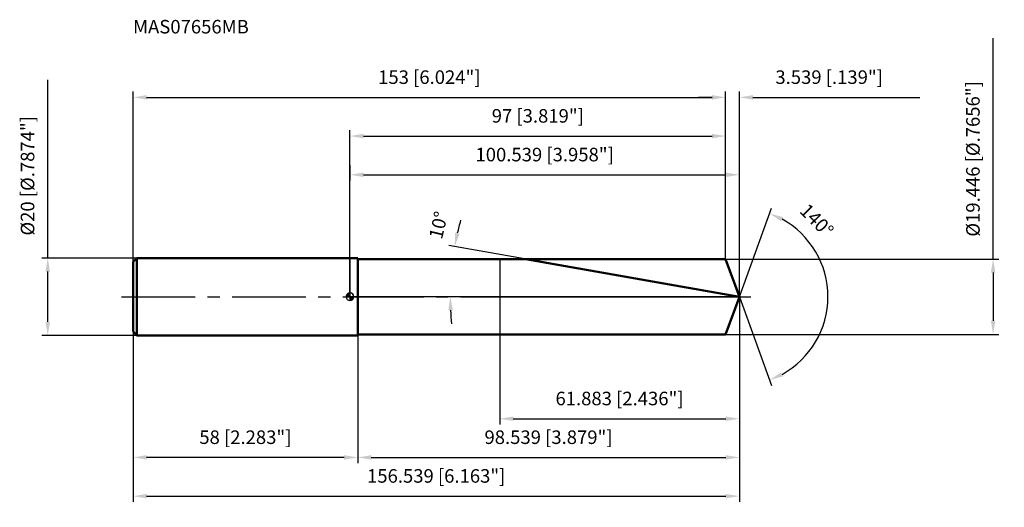
# Model space of a CAD drawing. Units: millimetres. Extents: x -85 to 169, y -54 to 72.
import ezdxf

# ---------------------------------------------------------------- set-up
doc = ezdxf.new("R2010")
doc.units = ezdxf.units.MM
doc.linetypes.add('CENTER2', pattern=[28.575, 19.05, -3.175, 3.175, -3.175])
for name, color, linetype, lineweight in [('1', 4, 'Continuous', 50), ('2', 7, 'Continuous', 25), ('4', 2, 'CENTER2', 25), ('cut', 1, 'Continuous', 25), ('nocut', 7, 'Continuous', 25), ('sk1', 4, 'Continuous', 50), ('sk2', 7, 'Continuous', 25), ('sk4', 2, 'CENTER2', 25), ('sk6', 5, 'Continuous', 35)]:
    doc.layers.add(name, color=color, linetype=linetype, lineweight=lineweight)
doc.layers.add('7', color=5, linetype='Continuous')
doc.styles.add('simplex', font='txt.shx', dxfattribs={"height": 3.5})
doc.styles.get("Standard").update_dxf_attribs({"font": 'txt.shx', "bigfont": '@extfont2.shx'})
doc.dimstyles.new('コピー - ISO-25', dxfattribs={"dimscale": 0, "dimtxt": 3.5, "dimasz": 3.5, "dimexe": 1.5, "dimexo": 0, "dimgap": 2.3, "dimtad": 1, "dimdec": 3, "dimdsep": 46, "dimtxsty": 'simplex', "dimcen": 0.09, "dimclrd": 256, "dimclre": 256, "dimclrt": 256, "dimadec": 0, "dimazin": 0, "dimtfac": 1, "dimtofl": 0, "dimtmove": 0, "dimatfit": 3, "dimfxl": 1, "dimtolj": 1, "dimlwd": -1, "dimlwe": -1, "dimarcsym": 0})

# ---------------------------------------------------------------- blocks, each defined once
blk = doc.blocks.new('zero block')
h = blk.add_hatch(color=7)
h.paths.add_polyline_path([(0, 1, 0.414214), (-1, 0), (0, 0)])
h.paths.add_polyline_path([(1, 0), (0, 0), (0, -1, 0.414214)])
at = {"color": 7, "ltscale": 0.2}
for p, q in [((-1, 0), (1, 0)), ((0, -1), (0, 1))]:
    blk.add_line(p, q, dxfattribs=at)
for start, end in [(90, 180), (180, 270), (0, 90), (270, 0)]:
    blk.add_arc((0, 0), 1, start, end, dxfattribs=at)
blk = doc.blocks.new('*D15')
at = {"layer": '2'}
for p, q in [((0, 34), (0, 30)), ((3.5, 31.5), (97.04, 31.5)), ((100.54, 0), (100.54, 33))]:
    blk.add_line(p, q, dxfattribs=at)
for points in [[(3.5, 32.08), (3.5, 30.92), (0, 31.5)], [(97.04, 30.92), (97.04, 32.08), (100.54, 31.5)]]:
    blk.add_solid(points, dxfattribs=at)
at = {"layer": 'Defpoints', "color": 0}
for p in [(0, 34), (100.54, 31.5), (100.54, 0)]:
    blk.add_point(p, dxfattribs=at)
at = {"layer": '2', "insert": (50.27, 38.47), "char_height": 3.5, "attachment_point": 2, "line_spacing_factor": 0.9, "style": 'simplex'}
blk.add_mtext('\\A1;100.539 [3.958"]', dxfattribs=at)
blk = doc.blocks.new('*D16')
at = {"layer": '2'}
for p, q in [((93.5, 51.5), (90, 51.5)), ((97, 29.72), (97, 53)), ((100.54, 0), (100.54, 53)), ((104.04, 51.5), (147.14, 51.5))]:
    blk.add_line(p, q, dxfattribs=at)
for points in [[(93.5, 50.92), (93.5, 52.08), (97, 51.5)], [(104.04, 52.08), (104.04, 50.92), (100.54, 51.5)]]:
    blk.add_solid(points, dxfattribs=at)
at = {"layer": 'Defpoints', "color": 0}
for p in [(97, 51.5), (97, 29.72), (100.54, 0)]:
    blk.add_point(p, dxfattribs=at)
at = {"layer": '2', "insert": (109.84, 58.47), "char_height": 3.5, "attachment_point": 1, "line_spacing_factor": 0.9, "style": 'simplex'}
blk.add_mtext('\\A1;3.539 [.139"]', dxfattribs=at)
blk = doc.blocks.new('*D17')
at = {"layer": 'Defpoints', "color": 0}
for p in [(-56, 0), (100.54, 0), (100.54, -51.5)]:
    blk.add_point(p, dxfattribs=at)
at = {"layer": 'sk2'}
for p, q in [((-56, 0), (-56, -53)), ((100.54, 0), (100.54, -53)), ((-52.5, -51.5), (97.04, -51.5))]:
    blk.add_line(p, q, dxfattribs=at)
for points in [[(-52.5, -50.92), (-52.5, -52.08), (-56, -51.5)], [(97.04, -52.08), (97.04, -50.92), (100.54, -51.5)]]:
    blk.add_solid(points, dxfattribs=at)
at = {"layer": 'sk2', "insert": (22.27, -44.53), "char_height": 3.5, "attachment_point": 2, "line_spacing_factor": 0.9, "style": 'simplex'}
blk.add_mtext('\\A1;156.539 [6.163"]', dxfattribs=at)
blk = doc.blocks.new('*D18')
at = {"layer": '2'}
for p, q in [((166.05, 9.72), (166.05, 66.82)), ((97, 9.72), (167.55, 9.72)), ((166.05, 6.22), (166.05, -6.22)), ((97, -9.72), (167.55, -9.72))]:
    blk.add_line(p, q, dxfattribs=at)
for points in [[(166.64, 6.22), (165.47, 6.22), (166.05, 9.72)], [(165.47, -6.22), (166.64, -6.22), (166.05, -9.72)]]:
    blk.add_solid(points, dxfattribs=at)
at = {"layer": 'Defpoints', "color": 0}
for p in [(97, 9.72), (97, -9.72), (166.05, -9.72)]:
    blk.add_point(p, dxfattribs=at)
at = {"layer": '2', "insert": (159.09, 15.52), "char_height": 3.5, "attachment_point": 1, "rotation": 90, "line_spacing_factor": 0.9, "style": 'simplex'}
blk.add_mtext('\\A1;%%c19.446 [%%c.7656"]', dxfattribs=at)
blk = doc.blocks.new('*D19')
at = {"layer": '2'}
for p, q in [((83.2, 3.06), (25.56, 13.22)), ((100.54, 0), (24.4, 0))]:
    blk.add_line(p, q, dxfattribs=at)
for start, end in [(164.6258, 167.3129), (182.6871, 185.3742)]:
    blk.add_arc((100.54, 0), 74.64, start, end, dxfattribs=at)
for points in [[(27.15, 16.51), (28.3, 16.28), (27.04, 12.96)], [(26.57, -3.49), (25.4, -3.51), (25.9, 0)]]:
    blk.add_solid(points, dxfattribs=at)
at = {"layer": 'Defpoints', "color": 0}
for p in [(26.03, 4.34), (83.2, 3.06), (83.38, 3.02), (100.54, 0), (100.72, 0)]:
    blk.add_point(p, dxfattribs=at)
at = {"layer": '2', "insert": (21.15, 18.9), "char_height": 3.5, "attachment_point": 2, "rotation": 76.6105, "line_spacing_factor": 0.9, "style": 'simplex'}
blk.add_mtext('\\A1;10%%d', dxfattribs=at)
blk = doc.blocks.new('*D20')
at = {"layer": '2'}
for p, q in [((100.54, 0), (100.54, -43)), ((2, -29.72), (2, -43)), ((5.5, -41.5), (97.04, -41.5))]:
    blk.add_line(p, q, dxfattribs=at)
for points in [[(5.5, -40.92), (5.5, -42.08), (2, -41.5)], [(97.04, -42.08), (97.04, -40.92), (100.54, -41.5)]]:
    blk.add_solid(points, dxfattribs=at)
at = {"layer": 'Defpoints', "color": 0}
for p in [(100.54, 0), (2, -29.72), (100.54, -41.5)]:
    blk.add_point(p, dxfattribs=at)
at = {"layer": '2', "insert": (51.27, -34.53), "char_height": 3.5, "attachment_point": 2, "line_spacing_factor": 0.9, "style": 'simplex'}
blk.add_mtext('\\A1;98.539 [3.879"]', dxfattribs=at)
blk = doc.blocks.new('*D21')
at = {"layer": '2'}
for p, q in [((38.66, 0), (38.66, -33)), ((100.54, 0), (100.54, -33)), ((42.16, -31.5), (97.04, -31.5))]:
    blk.add_line(p, q, dxfattribs=at)
for points in [[(42.16, -30.92), (42.16, -32.08), (38.66, -31.5)], [(97.04, -32.08), (97.04, -30.92), (100.54, -31.5)]]:
    blk.add_solid(points, dxfattribs=at)
at = {"layer": 'Defpoints', "color": 0}
for p in [(38.66, 0), (100.54, 0), (100.54, -31.5)]:
    blk.add_point(p, dxfattribs=at)
at = {"layer": '2', "insert": (69.6, -24.53), "char_height": 3.5, "attachment_point": 2, "line_spacing_factor": 0.9, "style": 'simplex'}
blk.add_mtext('\\A1;61.883 [2.436"]', dxfattribs=at)
blk = doc.blocks.new('*D22')
at = {"layer": 'Defpoints', "color": 0}
for p in [(-78.02, 10), (-55, 10), (-55, -10)]:
    blk.add_point(p, dxfattribs=at)
at = {"layer": 'sk2'}
for p, q in [((-78.02, 10), (-78.02, 56.02)), ((-55, 10), (-79.52, 10)), ((-78.02, -6.5), (-78.02, 6.5)), ((-55, -10), (-79.52, -10))]:
    blk.add_line(p, q, dxfattribs=at)
for points in [[(-77.44, 6.5), (-78.6, 6.5), (-78.02, 10)], [(-78.6, -6.5), (-77.44, -6.5), (-78.02, -10)]]:
    blk.add_solid(points, dxfattribs=at)
at = {"layer": 'sk2', "insert": (-84.99, 15.8), "char_height": 3.5, "attachment_point": 1, "rotation": 90, "line_spacing_factor": 0.9, "style": 'simplex'}
blk.add_mtext('\\A1;%%c20 [%%c.7874"]', dxfattribs=at)
blk = doc.blocks.new('*D23')
at = {"layer": 'Defpoints', "color": 0}
for p in [(2, -10), (-56, -29), (-56, -41.5)]:
    blk.add_point(p, dxfattribs=at)
at = {"layer": 'sk2'}
for p, q in [((2, -10), (2, -43)), ((-56, -29), (-56, -43)), ((-1.5, -41.5), (-52.5, -41.5))]:
    blk.add_line(p, q, dxfattribs=at)
for points in [[(-52.5, -40.92), (-52.5, -42.08), (-56, -41.5)], [(-1.5, -42.08), (-1.5, -40.92), (2, -41.5)]]:
    blk.add_solid(points, dxfattribs=at)
at = {"layer": 'sk2', "insert": (-27, -34.53), "char_height": 3.5, "attachment_point": 2, "line_spacing_factor": 0.9, "style": 'simplex'}
blk.add_mtext('\\A1;58 [2.283"]', dxfattribs=at)
blk = doc.blocks.new('*D24')
at = {"layer": '2'}
for p, q in [((0, 0), (0, 43)), ((3.5, 41.5), (93.5, 41.5)), ((97, 29.72), (97, 43))]:
    blk.add_line(p, q, dxfattribs=at)
for points in [[(3.5, 42.08), (3.5, 40.92), (0, 41.5)], [(93.5, 40.92), (93.5, 42.08), (97, 41.5)]]:
    blk.add_solid(points, dxfattribs=at)
at = {"layer": 'Defpoints', "color": 0}
for p in [(97, 41.5), (97, 29.72), (0, 0)]:
    blk.add_point(p, dxfattribs=at)
at = {"layer": '2', "insert": (48.5, 48.47), "char_height": 3.5, "attachment_point": 2, "line_spacing_factor": 0.9, "style": 'simplex'}
blk.add_mtext('\\A1;97 [3.819"]', dxfattribs=at)
blk = doc.blocks.new('*D25')
at = {"layer": 'Defpoints', "color": 0}
for p in [(97, 51.5), (-56, 9), (97, 9.72)]:
    blk.add_point(p, dxfattribs=at)
at = {"layer": 'sk2'}
for p, q in [((-56, 9), (-56, 53)), ((-52.5, 51.5), (93.5, 51.5)), ((97, 9.72), (97, 53))]:
    blk.add_line(p, q, dxfattribs=at)
for points in [[(-52.5, 52.08), (-52.5, 50.92), (-56, 51.5)], [(93.5, 50.92), (93.5, 52.08), (97, 51.5)]]:
    blk.add_solid(points, dxfattribs=at)
at = {"layer": 'sk2', "insert": (20.5, 58.47), "char_height": 3.5, "attachment_point": 2, "line_spacing_factor": 0.9, "style": 'simplex'}
blk.add_mtext('\\A1;153 [6.024"]', dxfattribs=at)
blk = doc.blocks.new('*D26')
at = {"layer": '2'}
for q in [(108.87, 22.9), (108.87, -22.9)]:
    blk.add_line((100.54, 0), q, dxfattribs=at)
blk.add_arc((100.54, 0), 22.87, 298.7786, 61.2214, dxfattribs=at)
for points in [[(111.79, 20.57), (111.31, 19.51), (108.36, 21.49)], [(111.31, -19.51), (111.79, -20.57), (108.36, -21.49)]]:
    blk.add_solid(points, dxfattribs=at)
at = {"layer": 'Defpoints', "color": 0}
for p in [(100.51, 0.07), (100.54, 0), (100.54, 0), (100.51, -0.07), (121.53, -9.06)]:
    blk.add_point(p, dxfattribs=at)
at = {"layer": '2', "insert": (121.78, 20.95), "char_height": 3.5, "attachment_point": 2, "rotation": 314.6123, "line_spacing_factor": 0.9, "style": 'simplex'}
blk.add_mtext('\\A1;140%%d', dxfattribs=at)

msp = doc.modelspace()

# ---------------------------------------------------------------- linework, layer by layer
at = {"layer": '1'}
for p, q in [((2, 10), (0, 10)), ((2, 10), (2, -10)), ((2, 9.7231), (97, 9.7231)), ((100.5389, 0), (45.3964, 9.7231)), ((97, 9.7231), (100.5389, 0)), ((100.5389, 0), (97, -9.7231)), ((0, -10), (2, -10)), ((97, -9.7231), (2, -9.7231))]:
    msp.add_line(p, q, dxfattribs=at)
at = {"layer": '4'}
msp.add_line((0, 0), (103.5389, 0), dxfattribs=at)
at = {"layer": '7'}
for p, q in [((2, 9.7231), (2, -9.7231)), ((2, 9.7231), (97, 9.7231)), ((97, 9.7231), (100.5389, 0)), ((100.5389, 0), (97, -9.7231)), ((97, -9.7231), (2, -9.7231))]:
    msp.add_line(p, q, dxfattribs=at)
at = {"layer": 'cut'}
for p, q in [((97, 9.7231), (38.6562, 9.7231)), ((38.6562, 9.7231), (38.6562, 0)), ((97, 9.7231), (100.5389, 0)), ((38.6562, 0), (100.5389, 0))]:
    msp.add_line(p, q, dxfattribs=at)
at = {"layer": 'nocut'}
for p, q in [((0, 10), (0, 0)), ((2, 10), (0, 10)), ((2, 9.7231), (2, 10)), ((2, 9.7231), (38.6562, 9.7231)), ((38.6562, 9.7231), (38.6562, 0)), ((38.6562, 0), (0, 0))]:
    msp.add_line(p, q, dxfattribs=at)
at = {"layer": 'sk1'}
for p, q in [((-56, 9), (-55, 10)), ((-56, 9), (-56, -9)), ((-55, 10), (-55, -10)), ((0, 10), (-55, 10)), ((-56, -9), (-55, -10)), ((-55, -10), (0, -10))]:
    msp.add_line(p, q, dxfattribs=at)
at = {"layer": 'sk4'}
msp.add_line((-59, 0), (0, 0), dxfattribs=at)

# ---------------------------------------------------------------- block references
at = {"rotation": 180}
msp.add_blockref('zero block', (0, 0), dxfattribs=at)

# ---------------------------------------------------------------- texts
at = {"layer": 'sk6', "insert": (-56, 71.5), "char_height": 3.5, "width": 29.75, "attachment_point": 1, "line_spacing_factor": 0.9}
msp.add_mtext('MAS07656MB', dxfattribs=at)

# ---------------------------------------------------------------- dimensions: what is measured, and where the dimension line sits
at = {"layer": '2'}
dim = msp.add_linear_dim(base=(166.0549, -9.7231), p1=(97, 9.7231), p2=(97, -9.7231), angle=270, text='%%c<>', dimstyle='コピー - ISO-25', override={"dimscale": 1, "dimdec": 3}, dxfattribs=at)
dim.commit()
dim.dimension.update_dxf_attribs({"geometry": '*D18', "text_midpoint": (166.0549, 40.0231), "dimtype": 160})
dim = msp.add_linear_dim(base=(97, 51.5), p1=(100.5389, 0), p2=(97, 29.7231), angle=180, dimstyle='コピー - ISO-25', override={"dimscale": 1}, dxfattribs=at)
dim.commit()
dim.dimension.update_dxf_attribs({"geometry": '*D16', "text_midpoint": (127.3389, 51.5), "dimtype": 160})
for base, p1, p2, picture, middle in [((97, 41.5), (0, 0), (97, 29.7231), '*D24', (48.5, 46.1333)), ((100.5389, 31.5), (0, 34), (100.5389, 0), '*D15', (50.2695, 36.1333)), ((100.5389, -41.5), (2, -29.7231), (100.5389, 0), '*D20', (51.2695, -36.8667)), ((100.5389, -31.5), (38.6562, 0), (100.5389, 0), '*D21', (69.5976, -26.8667))]:
    dim = msp.add_linear_dim(base=base, p1=p1, p2=p2, dimstyle='コピー - ISO-25', override={"dimscale": 1}, dxfattribs=at)
    dim.commit()
    dim.dimension.update_dxf_attribs({"geometry": picture, "text_midpoint": middle})
for base, line1, line2, picture, middle in [((121.5348, -9.0567), ((100.5144, 0.0674), (100.5389, 0)), ((100.5144, -0.0674), (100.5389, 0)), '*D26', (116.8166, 16.0589)), ((26.0294, 4.3397), ((83.3835, 3.025), (83.2003, 3.0573)), ((100.725, 0), (100.5389, 0)), '*D19', (27.9318, 17.2834))]:
    dim = msp.add_angular_dim_2l(base=base, line1=line1, line2=line2, dimstyle='コピー - ISO-25', override={"dimscale": 1}, dxfattribs=at)
    dim.commit()
    dim.dimension.update_dxf_attribs({"geometry": picture, "text_midpoint": middle, "dimtype": 162})
at = {"layer": 'sk2'}
for base, p1, p2, picture, middle in [((97, 51.5), (-56, 9), (97, 9.7231), '*D25', (20.5, 56.1333)), ((100.5389, -51.5), (-56, 0), (100.5389, 0), '*D17', (22.2695, -46.8667))]:
    dim = msp.add_linear_dim(base=base, p1=p1, p2=p2, dimstyle='コピー - ISO-25', override={"dimscale": 1}, dxfattribs=at)
    dim.commit()
    dim.dimension.update_dxf_attribs({"geometry": picture, "text_midpoint": middle})
dim = msp.add_linear_dim(base=(-78.0186, 10), p1=(-55, -10), p2=(-55, 10), angle=90, text='%%c<>', dimstyle='コピー - ISO-25', override={"dimscale": 1, "dimdec": 3}, dxfattribs=at)
dim.commit()
dim.dimension.update_dxf_attribs({"geometry": '*D22', "text_midpoint": (-78.0186, 34.7583), "dimtype": 160})
dim = msp.add_linear_dim(base=(-56, -41.5), p1=(2, -10), p2=(-56, -29), angle=180, dimstyle='コピー - ISO-25', override={"dimscale": 1}, dxfattribs=at)
dim.commit()
dim.dimension.update_dxf_attribs({"geometry": '*D23', "text_midpoint": (-27, -36.8667)})

doc.saveas('drawing.dxf')
